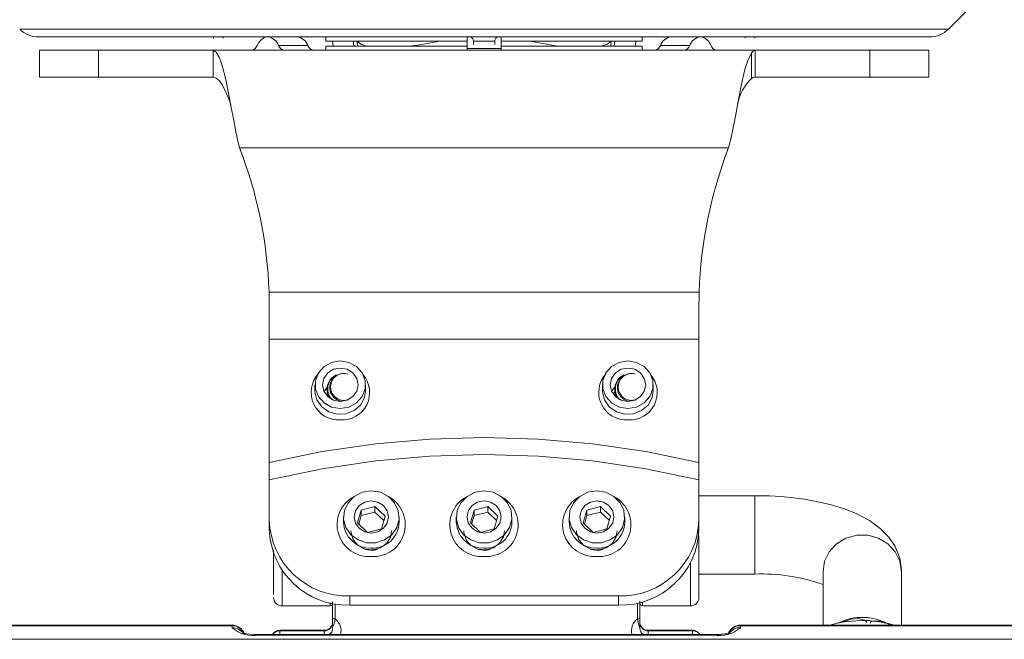
# Model space of a CAD drawing. Units: metres. Extents: x -12.6 to 21.4, y 7 to 24.4.
# Drawn here: x -2.1 to -2, y 14.6 to 14.7 of the extents above; entities that cross this region are included whole.
import ezdxf
from ezdxf.enums import TextEntityAlignment as Align

# ---------------------------------------------------------------- set-up
doc = ezdxf.new("R2010")
doc.units = ezdxf.units.M
doc.header["$LTSCALE"] = 0.001
doc.header["$MEASUREMENT"] = 0
doc.layers.get('0').update_dxf_attribs({"lineweight": 0})
doc.layers.add('0-COLORBLAST CB-12', color=212, linetype='Continuous', lineweight=0)
doc.layers.add('AQUARIUM-plan', color=251, linetype='Continuous', lineweight=0)

# ---------------------------------------------------------------- blocks, each defined once
blk = doc.blocks.new('Color Blast 12')
at = {"layer": '0-COLORBLAST CB-12'}
for p, q in [((0.03398164797218151, 0.03434835793362367), (-0.03978243537371817, 0.03434835793362367)), ((-0.01068026085503426, 0.03412848872286212), (0.01047872919052217, 0.03412848872286212)), ((0.01047789177611058, 0.03415579825060178), (-0.01067867917764964, 0.03415579825060178)), ((-0.01067867917764964, 0.03415579825060355), (-0.01067867917764964, 0.03413420840739967)), ((-0.009706692913381332, 0.03412848872286212), (-0.009706692913381332, 0.03395123776613396)), ((-0.009706692913381332, 0.03395123776613396), (-0.00764370078739951, 0.03395123776613396)), ((-0.009706692913381332, 0.03395123776613396), (-0.009706692913381332, 0.03392749473539247)), ((-0.009706692913381332, 0.03392749473539247), (-0.00764370078739951, 0.03392749750117829)), ((-0.00764370078739951, 0.03395123776613396), (-0.00764370078739951, 0.03412848872286212)), ((-0.00764370078739951, 0.03392749750117829), (-0.00764370078739951, 0.03395123776613396)), ((0.007442913385828476, 0.03412848872286212), (0.007442913385828476, 0.03395123776613218)), ((0.007442913385828476, 0.03395123776613218), (0.009505905511817403, 0.03395123776613218)), ((0.007442913385828476, 0.03395123776613218), (0.007442913385828476, 0.033927497286248)), ((0.007442913385828476, 0.033927497286248), (0.009505905511817403, 0.03392749470329015)), ((0.009505905511817403, 0.03395123776613218), (0.009505905511817403, 0.03412848872286212)), ((0.009505905511817403, 0.03392749470329015), (0.009505905511817403, 0.03395123776613218)), ((0.01047789177611058, 0.03413313699208587), (0.01047789177611058, 0.03415579825060178)), ((0.01047789177611058, 0.03412875086003808), (0.01071254604172545, 0.03412220010222988)), ((0.01071254604172545, 0.03412220010222988), (0.01090716533132685, 0.03410580111693839)), ((0.01090716533132685, 0.03410580111693839), (0.0110509120945057, 0.03408739990202925)), ((0.0110509120945057, 0.03408739990202925), (0.01114073085187606, 0.0340755930205745)), ((0.01114073085187606, 0.0340755930205745), (0.01118081224699985, 0.03407878827385602)), ((0.01118081224699985, 0.03407878827385602), (0.01118089812432821, 0.03408219298175474)), ((-0.03845183629228366, 0.03368932931136825), (-0.01194459419015992, 0.03368933027521059)), ((-0.01194350866542671, 0.03371657118471028), (-0.03845039370076897, 0.03371663883910614)), ((-0.01942539370078755, 0.03368932931136825), (-0.01942539370078755, 0.03119480904075722)), ((-0.01841152347284414, 0.03350361848613836), (-0.01867457688751806, 0.03359264757286873)), ((-0.01818309304769805, 0.03348532308515928), (-0.01841152347284414, 0.03350361848613836)), ((-0.01809537472517952, 0.03349870261450505), (-0.01818309304769805, 0.03348532308515928)), ((-0.01803023187466302, 0.03352363365651101), (-0.01809537472517952, 0.03349870261450505)), ((-0.01799068507936674, 0.03355652489421423), (-0.01803023187466302, 0.03352363365651101)), ((-0.0179775901904673, 0.03359550890617768), (-0.01799068507936674, 0.03355652489421423)), ((-0.0174856398525467, 0.03347821149621666), (-0.01796856373658251, 0.03348936532783142)), ((-0.01796666966115446, 0.03347453688961188), (-0.01760039370075184, 0.03345326978386787)), ((-0.01780286846062928, 0.03353582231086349), (-0.01781592957208922, 0.03357673009677953)), ((-0.01776439410979513, 0.03349462884488119), (-0.01780286846062928, 0.03353582231086349)), ((-0.01769993684641058, 0.03345461476702205), (-0.01776439410979513, 0.03349462884488119)), ((-0.01656219018452099, 0.03357612533748444), (-0.01708271228818781, 0.03340773350907256)), ((-0.01577539370078718, 0.03119480904075722), (-0.01577539370078718, 0.03368932931136825)), ((-0.01194459419015992, 0.03368933027521059), (-0.01194350866542671, 0.03371657122568195)), ((-0.01192696609608923, 0.033808985264141), (-0.01194350866542671, 0.03371657118471028)), ((-0.007249999999997314, 0.03382500305608005), (-0.007238644482713497, 0.03377107658651113)), ((-0.007249999999997314, 0.03373028857528304), (-0.007249999999997314, 0.0337782654911738)), ((-0.007249999999997314, 0.03362594441909295), (-0.007249999999997314, 0.03373028857528304)), ((-0.007249999999997314, 0.03350277375068167), (-0.007249999999997314, 0.03362594441909295)), ((-0.007249999999997314, 0.03335697354780365), (-0.007249999999997314, 0.03350277375068167)), ((-0.007238644482713497, 0.03377107658651113), (-0.007208811372850121, 0.03369244940789429)), ((-0.007208811372850121, 0.03369244940789429), (-0.007170193208478892, 0.0335694671326543)), ((-0.007170193208478892, 0.0335694671326543), (-0.007131889763774879, 0.03339736959473605)), ((0.006931102362207398, 0.03339736959473427), (0.006969384160379732, 0.03356947120229492)), ((0.006969384160379732, 0.03356947120229492), (0.007008023971296851, 0.03369244940794758)), ((0.007008023971296851, 0.03369244940794758), (0.00703785708123128, 0.03377107658645429)), ((0.00703785708123128, 0.03377107658645429), (0.00704921259842628, 0.03382500305578517)), ((0.00704921259842628, 0.03377869225673713), (0.00704921259842628, 0.03382500305578517)), ((0.00704921259842628, 0.03362594441914624), (0.00704921259842628, 0.03373028857522797)), ((0.00704921259842628, 0.03335697351497657), (0.00704921259842628, 0.03362594441914624)), ((0.01174272119439301, 0.03371657157296326), (0.01172617869455017, 0.033808985264141)), ((0.01174272119439301, 0.03371657161346775), (0.01174163083408963, 0.03368933024158594)), ((0.01174163083408963, 0.03368933024158594), (0.03265098816289047, 0.03368932931136648)), ((0.0326496062992323, 0.03371663883910436), (0.01174272119439301, 0.03371657157296326)), ((-0.01761206395217307, 0.03342039967735921), (-0.01769993684641058, 0.03345461476702205)), ((-0.01737393085266525, 0.03338238335810573), (-0.01761206395217307, 0.03342039967735921)), ((-0.01708271228818781, 0.03340773350907256), (-0.01737393085266525, 0.03338238335810573)), ((-0.007249999999997314, 0.03335697354780365), (-0.007249999996171042, 0.03256663961600559)), ((-0.007131889763774879, 0.03339736959473427), (-0.007131889763774879, 0.03265850995210151)), ((0.006931102362207398, 0.03269872879870839), (0.006931102362207398, 0.03339736959473427)), ((0.007049212597591392, 0.0326102002902946), (0.007049212597591392, 0.03335697351497657)), ((-0.007368110236216197, 0.0327892281251696), (-0.009606299212594038, 0.0327892281251696)), ((-0.009606299212594038, 0.03278922812516782), (-0.009606299212594038, 0.0308052682477733)), ((-0.007368110236216197, 0.0327892281251696), (-0.007368110236216197, 0.03259705738679308)), ((-0.006249999999999645, 0.03232981421614411), (-0.006249999999999645, 0.03275733939529957)), ((-0.006249999999999645, 0.03275733939529957), (0.006249999999999645, 0.03275733939529957)), ((0.006249999999999645, 0.03275733939529957), (0.006249999999999645, 0.03232981421614411)), ((0.009405511811026557, 0.03278922812516782), (0.007167322834645162, 0.03278922812516782)), ((0.007167322834645162, 0.0326502819946235), (0.007167322834645162, 0.03278922812516782)), ((0.009405511811026557, 0.03113744131715102), (0.009405511811026557, 0.03278922812516782)), ((-0.009999999999992681, 0.02956883136659627), (-0.009999999999992681, 0.0323955273377674)), ((0.006249999999999645, 0.03232981421614411), (-0.006249999999999645, 0.03232981421614411)), ((0.009799212598428753, 0.03226850195241582), (0.009799212598428753, 0.03020416156442707)), ((-0.01942539370078755, 0.03119480904075722), (-0.01935146837763391, 0.03071165488239025)), ((-0.01941799755611662, 0.03119273005357215), (-0.01942404894607996, 0.03111431060463232)), ((-0.01584931902394082, 0.03071165488239025), (-0.01577539370078718, 0.03119480904075722)), ((-0.009999999999996234, 0.03130970831854363), (-0.01260039370078836, 0.03130970499648456)), ((-0.01260039370078836, 0.02765970836456511), (-0.01260039370078836, 0.03130970499648456)), ((-0.01942404894607996, 0.03111431060463232), (-0.01934320524301647, 0.03056962405871388)), ((-0.01935146837763391, 0.03071165488239025), (-0.01913568139820576, 0.03026764300050644)), ((-0.01606510600337252, 0.03026764300050644), (-0.01584931902394082, 0.03071165488239025)), ((-0.01934320524301647, 0.03056962405871388), (-0.01913210035447754, 0.03003395206266468)), ((-0.01913568139820576, 0.03026764300050644), (-0.01879551454023876, 0.02989874459713526)), ((-0.01640527286133597, 0.02989874459713349), (-0.01606510600337252, 0.03026764300050644)), ((-0.01913210035447754, 0.03003395206266468), (-0.01883664443217192, 0.02958905647660615)), ((-0.01879551454023876, 0.02989874459713526), (-0.01835852609951694, 0.02963484562699215)), ((-0.01684226130206135, 0.02963484562699215), (-0.01640527286133597, 0.02989874459713349)), ((-0.006151510006658256, 0.02957367154994728), (-0.005972393294472411, 0.02987720584504139)), ((-0.005972393294472411, 0.02987720584504139), (-0.005683298751714361, 0.03009322373868173)), ((-0.005866351873981657, 0.02972211858649665), (-0.005463149994413996, 0.02985219025654473)), ((-0.005683298751714361, 0.03009322373868173), (-0.005328238401871133, 0.03018883846477038)), ((-0.005544195662638529, 0.03016252784377649), (-0.00532184039497885, 0.03020794067324495)), ((-0.005463149994413996, 0.02985219025654473), (-0.005036850005586402, 0.02985219025654473)), ((-0.005328238401871133, 0.03018883846477038), (-0.004961266964576438, 0.03014949354800578)), ((-0.00532184039497885, 0.03020794067324495), (-0.004984878335806187, 0.03017181321801843)), ((-0.005036850005586402, 0.02985219025654473), (-0.004633648126015188, 0.02972211858649665)), ((-0.004984878335806187, 0.03017181321801843), (-0.004955804310830203, 0.03016252783481121)), ((-0.004961266964576438, 0.03014949354800578), (-0.004638252514551411, 0.02998117889530683)), ((-0.004638252514551411, 0.02998117889530683), (-0.004408371073681749, 0.02970951888676865)), ((-0.0009015100066580573, 0.02957367154994728), (-0.0007223932944722122, 0.02987720584504139)), ((-0.0007223932944722122, 0.02987720584504139), (-0.0004332987517141618, 0.03009322373868173)), ((-0.0006163518739814577, 0.02972211858649665), (-0.0002131499944137971, 0.02985219025654473)), ((-0.0004332987517141618, 0.03009322373868173), (-7.823840187093367e-05, 0.03018883846477038)), ((-0.0002941956627093845, 0.0301625278437534), (-7.184039497865058e-05, 0.03020794067324495)), ((-0.0002131499944137971, 0.02985219025654473), (0.0002131499944137971, 0.02985219025654473)), ((-7.823840187093367e-05, 0.03018883846477038), (0.0002887330354237605, 0.03014949354800578)), ((-7.184039497865058e-05, 0.03020794067324495), (0.0002651216641940124, 0.03017181321801843)), ((0.0002131499944137971, 0.02985219025654473), (0.0006163518739850105, 0.02972211858649665)), ((0.0002651216641940124, 0.03017181321801843), (0.000294195688622878, 0.03016252783499596)), ((0.0002887330354237605, 0.03014949354800578), (0.0006117474854487881, 0.02998117889530683)), ((0.0006117474854487881, 0.02998117889530683), (0.0008416289263184495, 0.02970951888676865)), ((0.004348489993342142, 0.02957367154994728), (0.004527606705527987, 0.02987720584504139)), ((0.004527606705527987, 0.02987720584504139), (0.004816701248286037, 0.03009322373868173)), ((0.004633648126018741, 0.02972211858649665), (0.005036850005586402, 0.02985219025654473)), ((0.004816701248286037, 0.03009322373868173), (0.005171761598125713, 0.03018883846477038)), ((0.004955804338186098, 0.03016252784405715), (0.005178159605021548, 0.03020794067324495)), ((0.005036850005586402, 0.02985219025654473), (0.005463149994413996, 0.02985219025654473)), ((0.005171761598125713, 0.03018883846477038), (0.005538733035423959, 0.03014949354800578)), ((0.005178159605021548, 0.03020794067324495), (0.005515121664190659, 0.03017181321801843)), ((0.005463149994413996, 0.02985219025654473), (0.005866351873985209, 0.02972211858649665)), ((0.005515121664190659, 0.03017181321801843), (0.005544195687898323, 0.03016252783524109)), ((0.005538733035423959, 0.03014949354800578), (0.005861747485448987, 0.02998117889530683)), ((0.005861747485448987, 0.02998117889530683), (0.006091628926318648, 0.02970951888676865)), ((-0.01883664443217192, 0.02958905647660615), (-0.01844058189703723, 0.02918273855002163)), ((-0.01835852609951694, 0.02963484562699215), (-0.01786011828063572, 0.02949732561517493)), ((-0.01786011828063572, 0.02949732561517493), (-0.01734066912093901, 0.02949732561517493)), ((-0.01734066912093901, 0.02949732561517493), (-0.01684226130206135, 0.02963484562699215)), ((-0.009992435149756673, 0.0295425617524625), (-0.009999999999992681, 0.02956883136659627)), ((-0.009986366436004701, 0.02953370269147726), (-0.009992435149756673, 0.0295425617524625)), ((-0.006435926458015828, 0.02914070921215206), (-0.006202762464321054, 0.02947607053011936)), ((-0.006202762464321054, 0.02947607053011936), (-0.005866351873981657, 0.02972211858649665)), ((-0.006196618749997995, 0.02930235124718372), (-0.006151510006658256, 0.02957367154994728)), ((-0.005812149891044172, 0.02918013337341563), (-0.005554233328728841, 0.02934207467848893)), ((-0.005079894261543316, 0.0293689928136267), (-0.005718260664329122, 0.02920723428871952)), ((-0.005554233328728841, 0.02934207467848893), (-0.005249999999998423, 0.02939894090255279)), ((-0.005249999999998423, 0.02939894090255279), (-0.004945766671268004, 0.02934207467848893)), ((-0.005079894261543316, 0.0293689928136267), (-0.004611633597212617, 0.02893037097764051)), ((-0.004945766671268004, 0.02934207467848893), (-0.004687850108956226, 0.02918013337341563)), ((-0.004633648126015188, 0.02972211858649665), (-0.004297237535675791, 0.02947607053011936)), ((-0.004408371073681749, 0.02970951888676865), (-0.004306620007460182, 0.02937587129608588)), ((-0.004306620007460182, 0.02937587129608588), (-0.00430338124999885, 0.02930235124718372)), ((-0.004297237535675791, 0.02947607053011936), (-0.004064073541981017, 0.02914070921215206)), ((-0.001185926458015629, 0.02914070921215206), (-0.0009527624643208554, 0.02947607053011936)), ((-0.0009527624643208554, 0.02947607053011936), (-0.0006163518739814577, 0.02972211858649665)), ((-0.0009466187499977963, 0.02930235124718372), (-0.0009015100066580573, 0.02957367154994728)), ((-0.0005621498910404199, 0.02918013337341563), (-0.0003042333287286425, 0.02934207467848893)), ((0.0001701057384604354, 0.0293689928136267), (-0.0004682606643289233, 0.02920723428871952)), ((-0.0003042333287286425, 0.02934207467848893), (1.77635683940025e-15, 0.02939894090255279)), ((1.77635683940025e-15, 0.02939894090255279), (0.0003042333287321952, 0.02934207467848893)), ((0.0001701057384604354, 0.0293689928136267), (0.0006383664027875824, 0.02893037097764051)), ((0.0003042333287321952, 0.02934207467848893), (0.0005621498910439726, 0.02918013337341563)), ((0.0006163518739850105, 0.02972211858649665), (0.0009527624643208554, 0.02947607053011936)), ((0.0008416289263184495, 0.02970951888676865), (0.0009433799925400166, 0.02937587129608588)), ((0.0009433799925400166, 0.02937587129608588), (0.000946618750001349, 0.02930235124718372)), ((0.0009527624643208554, 0.02947607053011936), (0.001185926458019182, 0.02914070921215206)), ((0.004064073541981017, 0.02914070921215206), (0.004297237535679344, 0.02947607053011936)), ((0.004297237535679344, 0.02947607053011936), (0.004633648126018741, 0.02972211858649665)), ((0.004303381250002403, 0.02930235124718372), (0.004348489993342142, 0.02957367154994728)), ((0.004687850108956226, 0.02918013337341563), (0.004945766671271556, 0.02934207467848893)), ((0.005420105738457082, 0.0293689928136267), (0.004781739335671276, 0.02920723428871952)), ((0.004945766671271556, 0.02934207467848893), (0.005250000000001975, 0.02939894090255279)), ((0.005250000000001975, 0.02939894090255279), (0.005554233328732394, 0.02934207467848893)), ((0.005420105738457082, 0.0293689928136267), (0.005888366402787781, 0.02893037097764051)), ((0.005554233328732394, 0.02934207467848893), (0.005812149891044172, 0.02918013337341563)), ((0.005866351873985209, 0.02972211858649665), (0.006202762464324607, 0.02947607053011936)), ((0.006091628926318648, 0.02970951888676865), (0.006193379992540216, 0.02937587129608588)), ((0.006193379992540216, 0.02937587129608588), (0.006196618750001548, 0.02930235124718372)), ((0.006202762464324607, 0.02947607053011936), (0.006435926458019381, 0.02914070921215206)), ((-0.01844058189703723, 0.02918273855002163), (-0.01793359693487595, 0.02881369626440566)), ((-0.009999999999999787, 0.02880596688819459), (-0.009999999999999787, 0.02923349206735182)), ((-0.006544999999997358, 0.02889129936935575), (-0.006544999999997358, 0.02865188526902784)), ((-0.006540576918441232, 0.02875237623506166), (-0.006435926458015828, 0.02914070921215206)), ((-0.006044999999998524, 0.02865188526902784), (-0.0059844842283443, 0.02893777108303297)), ((-0.0059844842283443, 0.02893777108303297), (-0.005812149891044172, 0.02918013337341563)), ((-0.005888366402787781, 0.02860685392782791), (-0.005718260664329122, 0.02920723428871952)), ((-0.004781739335667723, 0.02858650572424182), (-0.004669068889301187, 0.02898417086984928)), ((-0.004611633597212617, 0.02893037097764051), (-0.004781739335667723, 0.02832999061674712)), ((-0.004687850108956226, 0.02918013337341563), (-0.004515515771652545, 0.02893777108303297)), ((-0.004515515771652545, 0.02893777108303297), (-0.004454999999998321, 0.02865188526902784)), ((-0.004064073541981017, 0.02914070921215206), (-0.003959423081555613, 0.02875237623506166)), ((-0.003954999999999487, 0.02865188526902784), (-0.003954999999999487, 0.02889129936935575)), ((-0.001295000000000712, 0.02889129936935575), (-0.001295000000000712, 0.02865188526902784)), ((-0.001290576918444586, 0.02875237623506166), (-0.001185926458015629, 0.02914070921215206)), ((-0.0007949999999983248, 0.02865188526902784), (-0.0007344842283441011, 0.02893777108303297)), ((-0.0007344842283441011, 0.02893777108303297), (-0.0005621498910404199, 0.02918013337341563)), ((-0.0006383664027840297, 0.02860685392782791), (-0.0004682606643289233, 0.02920723428871952)), ((0.000468260664332476, 0.02858650572424182), (0.0005809311106990123, 0.02898417086984928)), ((0.0006383664027875824, 0.02893037097764051), (0.000468260664332476, 0.02832999061674712)), ((0.0005621498910439726, 0.02918013337341563), (0.0007344842283476538, 0.02893777108303297)), ((0.0007344842283476538, 0.02893777108303297), (0.0007950000000018775, 0.02865188526902784)), ((0.001185926458019182, 0.02914070921215206), (0.001290576918444586, 0.02875237623506166)), ((0.001295000000000712, 0.02865188526902784), (0.001295000000000712, 0.02889129936935575)), ((0.003954999999999487, 0.02889129936935575), (0.003954999999999487, 0.02865188526902784)), ((0.003959423081559166, 0.02875237623506166), (0.004064073541981017, 0.02914070921215206)), ((0.004455000000001874, 0.02865188526902784), (0.004515515771656098, 0.02893777108303297)), ((0.004515515771656098, 0.02893777108303297), (0.004687850108956226, 0.02918013337341563)), ((0.004611633597212617, 0.02860685392782791), (0.004781739335671276, 0.02920723428871952)), ((0.005718260664332675, 0.02858650572424182), (0.005830931110699211, 0.02898417086984928)), ((0.005888366402787781, 0.02893037097764051), (0.005718260664332675, 0.02832999061674712)), ((0.005812149891044172, 0.02918013337341563), (0.005984484228347853, 0.02893777108303297)), ((0.005984484228347853, 0.02893777108303297), (0.006045000000002076, 0.02865188526902784)), ((0.006435926458019381, 0.02914070921215206), (0.006540576918444785, 0.02875237623506166)), ((0.006545000000000911, 0.02865188526902784), (0.006545000000000911, 0.02889129936935575)), ((0.009999999999999787, 0.02923349206735182), (0.009999999999999787, 0.02880596688819459)), ((-0.01793359693487595, 0.02881369626440566), (-0.01734872650221497, 0.02850420975016732)), ((-0.01734872650221497, 0.02850420975016732), (-0.01677138820059021, 0.02827428578514457)), ((-0.009999999999999787, 0.02692658164665218), (-0.009999999999999787, 0.02880596688819459)), ((-0.006505373344390719, 0.02835315350252365), (-0.006540576918441232, 0.02875237623506166)), ((-0.0059844842283443, 0.02836599945502272), (-0.006044999999998524, 0.02865188526902784)), ((-0.005420105738453529, 0.02816823209183994), (-0.005888366402787781, 0.02860685392782791)), ((-0.005420105738453529, 0.02842474719933463), (-0.005830931110695659, 0.02880956914311383)), ((-0.005420105738453529, 0.02842474719933463), (-0.004781739335667723, 0.02858650572424182)), ((-0.005420105738453529, 0.02842474719933463), (-0.005420105738453529, 0.02816823209183994)), ((-0.004781739335667723, 0.02832999061674712), (-0.004781739335667723, 0.02858650572424182)), ((-0.004454999999998321, 0.02865188526902784), (-0.004515515771652545, 0.02836599945502272)), ((-0.003959423081555613, 0.02875237623506166), (-0.003994626655606126, 0.02835315350252365)), ((-0.00125537334439052, 0.02835315350252365), (-0.001290576918444586, 0.02875237623506166)), ((-0.0007344842283441011, 0.02836599945502272), (-0.0007949999999983248, 0.02865188526902784)), ((-0.00017010573845333, 0.02816823209183994), (-0.0006383664027840297, 0.02860685392782791)), ((-0.00017010573845333, 0.02842474719933463), (-0.0005809311106954596, 0.02880956914311383)), ((-0.00017010573845333, 0.02842474719933463), (0.000468260664332476, 0.02858650572424182)), ((-0.00017010573845333, 0.02842474719933463), (-0.00017010573845333, 0.02816823209183994)), ((0.000468260664332476, 0.02832999061674712), (0.000468260664332476, 0.02858650572424182)), ((0.0007950000000018775, 0.02865188526902784), (0.0007344842283476538, 0.02836599945502272)), ((0.001290576918444586, 0.02875237623506166), (0.00125537334439052, 0.02835315350252365)), ((0.003994626655609679, 0.02835315350252365), (0.003959423081559166, 0.02875237623506166)), ((0.004515515771656098, 0.02836599945502272), (0.004455000000001874, 0.02865188526902784)), ((0.005079894261543316, 0.02816823209183994), (0.004611633597212617, 0.02860685392782791)), ((0.005079894261543316, 0.02842474719933463), (0.004669068889304739, 0.02880956914311383)), ((0.005079894261543316, 0.02842474719933463), (0.005718260664332675, 0.02858650572424182)), ((0.005079894261543316, 0.02842474719933463), (0.005079894261543316, 0.02816823209183994)), ((0.005718260664332675, 0.02832999061674712), (0.005718260664332675, 0.02858650572424182)), ((0.006045000000002076, 0.02865188526902784), (0.005984484228347853, 0.02836599945502272)), ((0.006540576918444785, 0.02875237623506166), (0.006505373344394272, 0.02835315350252365)), ((0.009999999999999787, 0.02880596688819459), (0.009999999999999787, 0.02692658164662909)), ((-0.01677138820059021, 0.02827428578514457), (-0.01616737010108871, 0.02808879580872947)), ((-0.01616737010108871, 0.02808879580872947), (-0.01554072271091123, 0.02794086618776603)), ((-0.00633413058934984, 0.0279863029921863), (-0.006505373344390719, 0.02835315350252365)), ((-0.006045405462932862, 0.02769157864911875), (-0.00633413058934984, 0.0279863029921863)), ((-0.005812149891044172, 0.02812363716463828), (-0.0059844842283443, 0.02836599945502272)), ((-0.005554233328728841, 0.02796169585956676), (-0.005812149891044172, 0.02812363716463828)), ((-0.005249999999998423, 0.02790482963550289), (-0.005554233328728841, 0.02796169585956676)), ((-0.004781739335667723, 0.02832999061674712), (-0.005420105738453529, 0.02816823209183994)), ((-0.004945766671268004, 0.02796169585956676), (-0.005249999999998423, 0.02790482963550289)), ((-0.004687850108956226, 0.02812363716463828), (-0.004945766671268004, 0.02796169585956676)), ((-0.004515515771652545, 0.02836599945502272), (-0.004687850108956226, 0.02812363716463828)), ((-0.004165869410650558, 0.0279863029921863), (-0.004454594537067535, 0.02769157864911875)), ((-0.003994626655606126, 0.02835315350252365), (-0.004165869410650558, 0.0279863029921863)), ((-0.001084130589349641, 0.0279863029921863), (-0.00125537334439052, 0.02835315350252365)), ((-0.0007954054629326635, 0.02769157864911875), (-0.001084130589349641, 0.0279863029921863)), ((-0.0005621498910404199, 0.02812363716463828), (-0.0007344842283441011, 0.02836599945502272)), ((-0.0003042333287286425, 0.02796169585956676), (-0.0005621498910404199, 0.02812363716463828)), ((1.77635683940025e-15, 0.02790482963550289), (-0.0003042333287286425, 0.02796169585956676)), ((0.000468260664332476, 0.02832999061674712), (-0.00017010573845333, 0.02816823209183994)), ((0.0003042333287321952, 0.02796169585956676), (1.77635683940025e-15, 0.02790482963550289)), ((0.0005621498910439726, 0.02812363716463828), (0.0003042333287321952, 0.02796169585956676)), ((0.0007344842283476538, 0.02836599945502272), (0.0005621498910439726, 0.02812363716463828)), ((0.001084130589349641, 0.0279863029921863), (0.0007954054629326635, 0.02769157864911875)), ((0.00125537334439052, 0.02835315350252365), (0.001084130589349641, 0.0279863029921863)), ((0.004165869410650558, 0.0279863029921863), (0.003994626655609679, 0.02835315350252365)), ((0.004454594537067535, 0.02769157864911875), (0.004165869410650558, 0.0279863029921863)), ((0.004687850108956226, 0.02812363716463828), (0.004515515771656098, 0.02836599945502272)), ((0.004945766671271556, 0.02796169585956676), (0.004687850108956226, 0.02812363716463828)), ((0.005250000000001975, 0.02790482963550289), (0.004945766671271556, 0.02796169585956676)), ((0.005718260664332675, 0.02832999061674712), (0.005079894261543316, 0.02816823209183994)), ((0.005554233328732394, 0.02796169585956676), (0.005250000000001975, 0.02790482963550289)), ((0.005812149891044172, 0.02812363716463828), (0.005554233328732394, 0.02796169585956676)), ((0.005984484228347853, 0.02836599945502272), (0.005812149891044172, 0.02812363716463828)), ((0.00633413058934984, 0.0279863029921863), (0.006045405462932862, 0.02769157864911875)), ((0.006505373344394272, 0.02835315350252365), (0.00633413058934984, 0.0279863029921863)), ((-0.01554072271091123, 0.02794086618776603), (-0.01491840891126195, 0.02782981703625254)), ((-0.01491840891126195, 0.02782981703625254), (-0.01428229336757703, 0.027747521628946)), ((-0.01428229336757703, 0.027747521628946), (-0.01380575918238414, 0.02770435199752086)), ((-0.01380575918238414, 0.02770435199752086), (-0.01327874367719595, 0.02767374616321128)), ((-0.01327874367719595, 0.02767374616321128), (-0.01260039370078836, 0.02765970831854148)), ((-0.01260039370078836, 0.02765970836456511), (-0.009999999999999787, 0.02765970831854148)), ((-0.00567048581262064, 0.0275009184290127), (-0.006045405462932862, 0.02769157864911875)), ((-0.005249999999998423, 0.02743498332510974), (-0.00567048581262064, 0.0275009184290127)), ((-0.004829514187379758, 0.0275009184290127), (-0.005249999999998423, 0.02743498332510974)), ((-0.004454594537067535, 0.02769157864911875), (-0.004829514187379758, 0.0275009184290127)), ((-0.0004204858126204414, 0.0275009184290127), (-0.0007954054629326635, 0.02769157864911875)), ((1.77635683940025e-15, 0.02743498332510974), (-0.0004204858126204414, 0.0275009184290127)), ((0.0004204858126204414, 0.0275009184290127), (1.77635683940025e-15, 0.02743498332510974)), ((0.0007954054629326635, 0.02769157864911875), (0.0004204858126204414, 0.0275009184290127)), ((0.004829514187379758, 0.0275009184290127), (0.004454594537067535, 0.02769157864911875)), ((0.005250000000001975, 0.02743498332510974), (0.004829514187379758, 0.0275009184290127)), ((0.00567048581262064, 0.0275009184290127), (0.005250000000001975, 0.02743498332510974)), ((0.006045405462932862, 0.02769157864911875), (0.00567048581262064, 0.0275009184290127)), ((-0.007534559728041401, 0.02641009195574107), (-0.009999999999999787, 0.02692658164665218)), ((-0.009999999999999787, 0.02611421942075509), (-0.009999999999999787, 0.02692658164665218)), ((0.009999999999999787, 0.02692658164662909), (0.007534559728037848, 0.02641009195573929)), ((0.009999999999999787, 0.02692658164662909), (0.009999999999999787, 0.02611421942077641)), ((-0.00503953570033211, 0.02603971535309135), (-0.007534559728041401, 0.02641009195574107)), ((0.007534559728037848, 0.02641009195573929), (0.005039535700328557, 0.02603971535309135)), ((-0.009999999999999787, 0.02611421942075509), (-0.007532926842207743, 0.02561006733010984)), ((-0.009999999999999787, 0.02036462185708032), (-0.009999999999999787, 0.02611421942075509)), ((-0.002524724399231459, 0.02581690608834641), (-0.00503953570033211, 0.02603971535309135)), ((-1.77635683940025e-15, 0.02574253900158929), (-0.002524724399231459, 0.02581690608834641)), ((0.002524724399227907, 0.02581690608834641), (-1.77635683940025e-15, 0.02574253900158929)), ((0.005039535700328557, 0.02603971535309135), (0.002524724399227907, 0.02581690608834641)), ((0.007532926842214849, 0.02561006733011162), (0.009999999999999787, 0.02611421942077641)), ((0.009999999999999787, 0.02611421942077641), (0.009999999999999787, 0.02036462185708032)), ((-0.007532926842207743, 0.02561006733010984), (-0.005037665964584548, 0.02524860511098126)), ((-0.005037665964584548, 0.02524860511098126), (-0.002523554470224454, 0.0250311853313665)), ((0.002523554470231559, 0.0250311853313665), (0.005037665964591653, 0.02524860511098304)), ((0.005037665964591653, 0.02524860511098304), (0.007532926842214849, 0.02561006733011162)), ((-0.002523554470224454, 0.0250311853313665), (5.329070518200751e-15, 0.02495862156186845)), ((5.329070518200751e-15, 0.02495862156186845), (0.002523554470231559, 0.0250311853313665)), ((-0.006955713017250176, 0.02385012711805068), (-0.007333311774873508, 0.02370047338156844)), ((-0.006546416745566219, 0.02386939772847896), (-0.006955713017250176, 0.02385012711805068)), ((-0.00615479013075948, 0.0237559608928315), (-0.006546416745566219, 0.02386939772847896)), ((0.006430113754403166, 0.02385012711805068), (0.006052514996779834, 0.02370047338156844)), ((0.006839410026087123, 0.02386939772847896), (0.006430113754403166, 0.02385012711805068)), ((0.007231036640893862, 0.02375596089283327), (0.006839410026087123, 0.02386939772847896)), ((-0.007633669035504553, 0.02343848696830619), (-0.007820557280711071, 0.0230957673062111)), ((-0.007333311774873508, 0.02370047338156844), (-0.007633669035504553, 0.02343848696830619)), ((-0.007096497154948977, 0.02353641183377775), (-0.00745140276525369, 0.02334386425860124)), ((-0.006692913385824895, 0.02360328290486358), (-0.007096497154948977, 0.02353641183377775)), ((-0.006289329616700812, 0.02353641183377775), (-0.006692913385824895, 0.02360328290486358)), ((-0.005934424006399652, 0.02334386425860124), (-0.006289329616700812, 0.02353641183377775)), ((-0.005828069122367552, 0.02352349876763782), (-0.00615479013075948, 0.0237559608928315)), ((-0.00560566109588656, 0.02320004971597101), (-0.005828069122367552, 0.02352349876763782)), ((0.005752157736148789, 0.02343848696830619), (0.005565269490942271, 0.0230957673062111)), ((0.006052514996779834, 0.02370047338156844), (0.005752157736148789, 0.02343848696830619)), ((0.006289329616704364, 0.02353641183377775), (0.005934424006399652, 0.02334386425860124)), ((0.006692913385828447, 0.02360328290486358), (0.006289329616704364, 0.02353641183377775)), ((0.00709649715495253, 0.02353641183377775), (0.006692913385828447, 0.02360328290486358)), ((0.007451402765257242, 0.02334386425860124), (0.00709649715495253, 0.02353641183377775)), ((0.00755775764928579, 0.02352349876763959), (0.007231036640893862, 0.02375596089283327)), ((0.007780165675766781, 0.02320004971597278), (0.00755775764928579, 0.02352349876763959)), ((-0.007820557280711071, 0.0230957673062111), (-0.007872913385822855, 0.02276913895579824)), ((-0.007714823362286793, 0.02304886425860175), (-0.007854986534377773, 0.02268699318751644)), ((-0.00745140276525369, 0.02334386425860124), (-0.007714823362286793, 0.02304886425860175)), ((-0.007456750794593958, 0.02279175666538436), (-0.007277529228540303, 0.02304380480573265)), ((-0.007277529228540303, 0.02304380480573265), (-0.007009305199984439, 0.02321221798884032)), ((-0.007009305199984439, 0.02321221798884032), (-0.006692913385824895, 0.02327135683425041)), ((-0.006692913385824895, 0.02327135683425041), (-0.00637652157166535, 0.02321221798884032)), ((-0.00637652157166535, 0.02321221798884032), (-0.006108297543113039, 0.02304380480573265)), ((-0.006127171635592177, 0.02306602017399051), (-0.006078674308655607, 0.02276884126624168)), ((-0.006117222196328598, 0.02305206512135527), (-0.006077874015746332, 0.0228162364641733)), ((-0.006108297543113039, 0.02304380480573265), (-0.005929075977055831, 0.02279175666538436)), ((-0.006086741785543026, 0.02302277299343736), (-0.006078674308655607, 0.02287572256103054)), ((-0.006084439545139375, 0.02302043090979744), (-0.006077874015746332, 0.02292311775896394)), ((-0.006078674308655607, 0.02298260385514972), (-0.006079385294276207, 0.02296987832230357)), ((-0.006077874015746332, 0.02301663889280015), (-0.006078674308655607, 0.02298260385514972)), ((-0.006077874015746332, 0.02290975759868275), (-0.006077874015746332, 0.02292311775896394)), ((-0.005671003409362996, 0.02304886425860175), (-0.005934424006399652, 0.02334386425860124)), ((-0.005530840237275569, 0.02268699318751644), (-0.005671003409362996, 0.02304886425860175)), ((-0.005514391741710867, 0.02282462646706307), (-0.00560566109588656, 0.02320004971597101)), ((0.005565269490942271, 0.0230957673062111), (0.005512913385830487, 0.02276913895579824)), ((0.005671003409366548, 0.02304886425860175), (0.005530840237275569, 0.02268699318751644)), ((0.005934424006399652, 0.02334386425860124), (0.005671003409366548, 0.02304886425860175)), ((0.005929075977059384, 0.02279175666538436), (0.006108297543113039, 0.02304380480573265)), ((0.006108297543113039, 0.02304380480573265), (0.006376521571668903, 0.02321221798884032)), ((0.006376521571668903, 0.02321221798884032), (0.006692913385828447, 0.02327135683425041)), ((0.006692913385828447, 0.02327135683425041), (0.007009305199987992, 0.02321221798884032)), ((0.007009305199987992, 0.02321221798884032), (0.007277529228540303, 0.02304380480573265)), ((0.007262828364408946, 0.02306602017423032), (0.007311325691345516, 0.02276884126648149)), ((0.007274661485093148, 0.02304648644853913), (0.007312125984254791, 0.02281623646441311)), ((0.007277529228540303, 0.02304380480573265), (0.007456750794597511, 0.02279175666538436)), ((0.007304038940423752, 0.02301770923036628), (0.007311325691345516, 0.02287572256127035)), ((0.007306217234051005, 0.02301545391019211), (0.007312125984254791, 0.02292311775920375)), ((0.007311325691345516, 0.02298260385538953), (0.007310614705735574, 0.02296987832270148)), ((0.007312125984254791, 0.02301663889303995), (0.007311325691345516, 0.02298260385538953)), ((0.007312125984254791, 0.02290975759892255), (0.007312125984254791, 0.02292311775920375)), ((0.007714823362290346, 0.02304886425860175), (0.007451402765257242, 0.02334386425860124)), ((0.007854986534377773, 0.02268699318751644), (0.007714823362290346, 0.02304886425860175)), ((0.007871435029942475, 0.02282462646706307), (0.007780165675766781, 0.02320004971597278)), ((-0.007872913385822855, 0.02276913895579824), (-0.007872913385822855, 0.02249444561233993)), ((-0.007854986534377773, 0.02268699318751644), (-0.007854986534377773, 0.02230189803716343)), ((-0.007519685039367729, 0.02249444561233993), (-0.007456750794593958, 0.02279175666538436)), ((-0.007456750794593958, 0.02219713455929728), (-0.007519685039367729, 0.02249444561233993)), ((-0.006086574852490756, 0.0226011791288343), (-0.005997009104943274, 0.02270986313929946)), ((-0.006083763717343871, 0.02281756986345584), (-0.005985016465688275, 0.02289580913006439)), ((-0.006078674308655607, 0.02276884126624168), (-0.006079673999169088, 0.02275184889306026)), ((-0.006078674308655607, 0.02287572256103054), (-0.006079385294283313, 0.02286299702810446)), ((-0.006077874015746332, 0.02280287630389211), (-0.006077874015746332, 0.0228162364641733)), ((-0.005997009104943274, 0.02270986313929946), (-0.005938307657354258, 0.02281189147371521)), ((-0.005929075977055831, 0.02279175666538436), (-0.00586614173228206, 0.02249444561233993)), ((-0.00586614173228206, 0.02249444561233993), (-0.005929075977055831, 0.02219713455929728)), ((-0.005530840237275569, 0.02230189803716343), (-0.005530840237275569, 0.02268699318751644)), ((-0.005512913385830487, 0.02276913895579824), (-0.005514391741710867, 0.02282462646706307)), ((-0.005512913385830487, 0.02249444561233993), (-0.005512913385830487, 0.02276913895579824)), ((0.005512913385830487, 0.02276913895579824), (0.005512913385830487, 0.02249444561233993)), ((0.005530840237275569, 0.02268699318751644), (0.005530840237275569, 0.02230189803716343)), ((0.005866141732285612, 0.02249444561233993), (0.005929075977059384, 0.02279175666538436)), ((0.005929075977059384, 0.02219713455929728), (0.005866141732285612, 0.02249444561233993)), ((0.00741873702993523, 0.02276910416581934), (0.007262106616513719, 0.02258458325802515)), ((0.007304166974128279, 0.0226062057876657), (0.007388817666710068, 0.02270986313929946)), ((0.007311325691345516, 0.02276884126648149), (0.00731032600083914, 0.02275184889346349)), ((0.007311325691345516, 0.02287572256127035), (0.007310614705724916, 0.02286299702843664)), ((0.007312125984254791, 0.02280287630413191), (0.007312125984254791, 0.02281623646441311)), ((0.007388817666710068, 0.02270986313929946), (0.007447519114299084, 0.02281189147371876)), ((0.007433416080877109, 0.02280946580907006), (0.00741873702993523, 0.02276910416581934)), ((0.007456750794597511, 0.02279175666538436), (0.007519685039371282, 0.02249444561233993)), ((0.007519685039371282, 0.02249444561233993), (0.007456750794597511, 0.02219713455929728)), ((0.007854986534377773, 0.02230189803716343), (0.007854986534377773, 0.02268699318751644)), ((0.007872913385822855, 0.02276913895579824), (0.007871435029942475, 0.02282462646706307)), ((0.007872913385822855, 0.02249444561233993), (0.007872913385822855, 0.02276913895579824)), ((-0.007854986534377773, 0.02230189803716343), (-0.007714823362286793, 0.02194002696607811)), ((-0.007277529228540303, 0.02194508641894721), (-0.007456750794593958, 0.02219713455929728)), ((-0.005929075977055831, 0.02219713455929728), (-0.006108297543113039, 0.02194508641894721)), ((-0.005671003409362996, 0.02194002696607811), (-0.005530840237275569, 0.02230189803716343)), ((0.005530840237275569, 0.02230189803716343), (0.005671003409366548, 0.02194002696607811)), ((0.006108297543113039, 0.02194508641894721), (0.005929075977059384, 0.02219713455929728)), ((0.007456750794597511, 0.02219713455929728), (0.007277529228540303, 0.02194508641894721)), ((0.007714823362290346, 0.02194002696607811), (0.007854986534377773, 0.02230189803716343)), ((-0.007714823362286793, 0.02194002696607811), (-0.00745140276525369, 0.02164502696607862)), ((-0.00745140276525369, 0.02164502696607862), (-0.007096497154948977, 0.02145247939090211)), ((-0.007009305199984439, 0.02177667323583954), (-0.007277529228540303, 0.02194508641894721)), ((-0.006692913385824895, 0.02171753439043123), (-0.007009305199984439, 0.02177667323583954)), ((-0.00637652157166535, 0.02177667323583954), (-0.006692913385824895, 0.02171753439043123)), ((-0.006108297543113039, 0.02194508641894721), (-0.00637652157166535, 0.02177667323583954)), ((-0.006289329616700812, 0.02145247939090211), (-0.005934424006399652, 0.02164502696607862)), ((-0.005934424006399652, 0.02164502696607862), (-0.005671003409362996, 0.02194002696607811)), ((0.005671003409366548, 0.02194002696607811), (0.005934424006399652, 0.02164502696607862)), ((0.005934424006399652, 0.02164502696607862), (0.006289329616704364, 0.02145247939090211)), ((0.006376521571668903, 0.02177667323583954), (0.006108297543113039, 0.02194508641894721)), ((0.006692913385828447, 0.02171753439043123), (0.006376521571668903, 0.02177667323583954)), ((0.007009305199987992, 0.02177667323583954), (0.006692913385828447, 0.02171753439043123)), ((0.007277529228540303, 0.02194508641894721), (0.007009305199987992, 0.02177667323583954)), ((0.00709649715495253, 0.02145247939090211), (0.007451402765257242, 0.02164502696607862)), ((0.007451402765257242, 0.02164502696607862), (0.007714823362290346, 0.02194002696607811)), ((-0.007096497154948977, 0.02145247939090211), (-0.006692913385824895, 0.02138560831981628)), ((-0.006692913385824895, 0.02138560831981628), (-0.006289329616700812, 0.02145247939090211)), ((0.006289329616704364, 0.02145247939090211), (0.006692913385828447, 0.02138560831981628)), ((0.006692913385828447, 0.02138560831981628), (0.00709649715495253, 0.02145247939090211)), ((-0.009999999999999787, 0.02036462185708032), (0.009999999999999787, 0.02036462185708032)), ((-0.009999999999999787, 0.02036462185708032), (-0.009999999999999787, 0.01877371570753539)), ((0.009999999999999787, 0.01877371570753716), (0.009999999999999787, 0.02036462185708032)), ((-0.01000973569576935, 0.01818161814436259), (-0.01000238607885073, 0.01844812777583904)), ((-0.01000238607885429, 0.01844812777584082), (-0.009999999999999787, 0.01877371570753539)), ((0.009999999999999787, 0.01877371570753716), (0.01000238384540886, 0.0184481417431499)), ((0.01000238384540886, 0.0184481417431499), (0.0100097356957729, 0.01818161814436436)), ((-0.01000973569576935, 0.01818161814436259), (0.0100097356957729, 0.01818161814436259)), ((-0.01137757982134779, 0.01146937617371613), (-0.01149776503674538, 0.01097956656270682)), ((0.01137757982135135, 0.01146937617371613), (-0.01137757982134779, 0.01146937617371613)), ((0.01147726030401408, 0.0110722355606292), (0.01137757982135135, 0.01146937617371613)), ((0.01153733967827542, 0.01079237565583213), (0.01147726030401408, 0.0110722355606292)), ((-0.01149776503674538, 0.01097956656270682), (-0.01164726749581213, 0.01023476284583502)), ((0.01165654991497256, 0.01018461859891318), (0.01153733967827897, 0.01079237565583213)), ((-0.01164726749581213, 0.01023476284583502), (-0.01180424260918578, 0.009395118709935701)), ((0.01178176767942141, 0.009514629014368836), (0.01165654991497256, 0.01018461859891318)), ((-0.01180424260918578, 0.009395118709935701), (-0.01196901352125046, 0.008557446447170491)), ((-0.01179556765575462, 0.009436360683293898), (-0.01179573461343431, 0.009430901892399035)), ((-0.01179540070435614, 0.009442270161581945), (-0.01179556765575462, 0.009436360683293898)), ((0.01191013886121262, 0.008845699772162874), (0.01178176767942141, 0.009514629014368836)), ((0.01191316205824755, 0.009126022375347986), (0.0117935196829233, 0.009437339820486557)), ((0.01179463605242326, 0.009433726250632546), (0.01179467255171041, 0.00944576462384461)), ((0.01204193172081069, 0.00822411050010352), (0.01191013886121262, 0.008845699772162874)), ((0.01204596161555749, 0.008814024793865727), (0.01191316205824755, 0.009126022375347986)), ((0.01218102993872172, 0.008549986158165268), (0.01204596161555749, 0.008814024793865727)), ((-0.01196901352125046, 0.008557446447170491), (-0.01214167532682531, 0.007819064832499834)), ((0.01232130236812345, 0.008345572475343843), (0.01218102993872172, 0.008549986158165268)), ((0.01246677890376979, 0.008216000019437786), (0.01232130236812345, 0.008345572475343843)), ((-0.02069999999999972, 0.00817149606299239), (-0.02069999999999972, 0.006921496062993526)), ((-0.02069999999999972, 0.00817149606299239), (-0.01795539033457949, 0.00817149606299239)), ((-0.01795539033457949, 0.006921496062993526), (-0.01795539033457949, 0.00817149606299239)), ((-0.01795539033457949, 0.00817149606299239), (-0.01261745954566074, 0.00817149606299239)), ((-0.01261745954565718, 0.00817149606299239), (-0.01252921731330936, 0.008186631378203302)), ((-0.01261745954566074, 0.00817149606299239), (-0.01261745954566074, 0.006921496062993526)), ((-0.01252921731330936, 0.008186631378203302), (-0.01244011186019556, 0.008233065360762737)), ((-0.01244011186693506, 0.008233066853906124), (-0.01244127799870576, 0.007043002503351659)), ((-0.01243881224639942, 0.007046466713498845), (-0.01244011186693506, 0.008233066853906124)), ((-0.01214167532682531, 0.007819064832499834), (-0.01227118709716812, 0.007397760238472273)), ((0.01217788741459636, 0.007689337149809461), (0.01204193172081069, 0.00822411050010352)), ((0.01261745954565718, 0.00817149606299239), (0.01246677890376979, 0.008216000019437786)), ((0.01261745954566429, 0.006921496062993526), (0.01261745954566429, 0.00817149606299239)), ((0.01261745954566429, 0.00817149606299239), (0.01795539033457949, 0.00817149606299239)), ((0.01795539033457239, 0.00817149606299239), (0.01795539033457239, 0.006921496062993526)), ((0.01795539033457239, 0.00817149606299239), (0.02069999999999972, 0.00817149606299239)), ((0.02069999999999972, 0.006921496062993526), (0.02069999999999972, 0.00817149606299239)), ((-0.01227118709716812, 0.007397760238472273), (-0.01243881224639942, 0.007046466713498845)), ((0.01231912728333207, 0.007274817763374131), (0.01217788741459636, 0.007689337149809461)), ((-0.02069999999999972, 0.006921496062993526), (-0.01795539033457949, 0.006921496062993526)), ((-0.01261745954565718, 0.006921496062993526), (-0.01795539033457949, 0.006921496062993526)), ((-0.01250206312332658, 0.006973334558477262), (-0.01261745954565363, 0.006921496062993526)), ((-0.01261745954565718, 0.006921496062993526), (0.01261745954566429, 0.006921496062993526)), ((-0.01244127799870576, 0.007043002503351659), (-0.01250206312332658, 0.006973334558477262)), ((-0.01243881224639942, 0.007046466713498845), (-0.01244127799870931, 0.007043002503351659)), ((-0.007362204724410404, 0.006921496062993526), (-0.007362204724410404, 0.006724645669292428)), ((-0.0007874015748026153, 0.0068329133858267), (-0.0007874015748026153, 0.006921496062993526)), ((0.0007874015748026153, 0.006921496062993526), (0.0007874015748026153, 0.0068329133858267)), ((0.007362204724410404, 0.006724645669292428), (0.007362204724410404, 0.006921496062993526)), ((0.01246565132702138, 0.007011853481678543), (0.01231912728333207, 0.007274817763374131)), ((0.01261745954565718, 0.006921496062993526), (0.01246565132702138, 0.007011853481678543)), ((0.01795539033457949, 0.006921496062993526), (0.01261745954566429, 0.006921496062993526)), ((0.01795539033457594, 0.006921496062993526), (0.02069999999999972, 0.006921496062993526)), ((-0.008203593260892816, 0.006698931349998105), (-0.00956741279440898, 0.006698931349998105)), ((-0.0008198117140150174, 0.006724645669292428), (-0.007362204724410404, 0.006724645669292428)), ((-0.007362204724410404, 0.0064923622047246), (-0.007362204724410404, 0.006295511811023502)), ((-0.007362204724410404, 0.0064923622047246), (-0.0007874015748026153, 0.0064923622047246)), ((-0.007050929227377267, 0.006670259285575852), (-0.007067869295363849, 0.0064923622047246)), ((-0.007011216468052694, 0.006724645669292428), (-0.007050929227377267, 0.006670259285575852)), ((-0.006079313656664809, 0.0064923622047246), (-0.00605211636995584, 0.006724645669292428)), ((-0.005898021251665497, 0.006724645669292428), (-0.00590207577461932, 0.0064923622047246)), ((-0.005902022570298371, 0.006495410278276381), (-0.005740141381748387, 0.006633014751669108)), ((-0.005740141381748387, 0.006633014751669108), (-0.005455294383152065, 0.006724645669292428)), ((0.0007874015748026153, 0.0068329133858267), (-0.0007874015748026153, 0.0068329133858267)), ((-0.0007874015748026153, 0.006330944881890233), (-0.0007874015748026153, 0.0068329133858267)), ((-0.0004921259842500803, 0.0064923622047246), (-0.0004921259842500803, 0.0066562995683217)), ((-0.0004921259842500803, 0.0064923622047246), (0.000492125984253633, 0.0064923622047246)), ((0.000492125984253633, 0.0066562995683217), (0.000492125984253633, 0.0064923622047246)), ((0.0007874015748026153, 0.0068329133858267), (0.0007874015748026153, 0.006330944881890233)), ((0.0007874015748026153, 0.0064923622047246), (0.007362204724410404, 0.0064923622047246)), ((0.007362204724410404, 0.006724645669292428), (0.0008198117140150174, 0.006724645669292428)), ((0.005455143067974788, 0.006724645669292428), (0.005739738608193434, 0.006633237956377158)), ((0.005739738608193434, 0.006633237956377158), (0.005902023819571056, 0.006495338707591003)), ((0.005902075774622872, 0.0064923622047246), (0.005898021251665497, 0.006724645669292428)), ((0.006037435205351827, 0.006724645669292428), (0.006071635525183083, 0.00667025106054453)), ((0.006071635525183083, 0.00667025106054453), (0.006086221490955168, 0.0064923622047246)), ((0.007059849234215321, 0.0064923622047246), (0.007028266606182498, 0.006724645669292428)), ((0.007362204724410404, 0.006295511811023502), (0.007362204724410404, 0.0064923622047246)), ((0.009567412794412533, 0.006698931349998105), (0.008203593260892816, 0.006698931349998105)), ((0.02073223304703653, 0.006295511811023502), (-0.02073223304703298, 0.006295511811023502)), ((-0.01259765334229535, 0.006295511811023502), (-0.012602922191709, 0.006358279843164283)), ((-0.01214581514981639, 0.006358279843164283), (-0.01215108399923004, 0.006295511811023502)), ((-0.01175918267660414, 0.006295511811023502), (-0.01175918267660414, 0.006295511811023502)), ((-0.01028742772590796, 0.006295511811023502), (-0.01028742772590796, 0.006295511811023502)), ((0.01215108399923359, 0.006295511811023502), (0.01214581514981994, 0.006358279843164283)), ((0.012602922191709, 0.006358279843164283), (0.0125976533422989, 0.006295511811023502)), ((-0.02161611652351603, 0.005929395287509465), (-0.02334514333073479, 0.00420036848028893)), ((-0.02161611652351603, 0.005929395287509465), (0.02161611652351958, 0.005929395287509465))]:
    blk.add_line(p, q, dxfattribs=at)
for centre, radius, start, end in [((-0.01194349655496829, 0.03431432931136769), 0.0006249999999999948, 269.899376166116, 337.5198812170959), ((-0.0119257425273549, 0.03432426573226977), 0.000607954191364878, 268.3254171446623, 341.2568523389097), ((-0.01094373890786038, 0.03268993865141212), 0.001489631170837362, 79.75041126286645, 131.3034882411671), ((-0.01187893434472365, 0.03434566680505213), 0.0005388266191404083, 264.8857864375578, 332.6218659687496), ((-0.01033851902776028, 0.02367115420004673), 0.01046312888364139, 91.86303504365966, 95.74250765161852), ((-0.009708532339177012, 0.03431131326319914), 0.0003838229675482837, 208.4456668444705, 270.2745842411917), ((-0.009711413953683135, 0.03434951356969407), 0.0003983037834684822, 213.7048781731495, 270.679134945168), ((-0.007632187226461085, 0.03356902756592639), 0.0003823835760486578, 1.836206811123666, 91.72543542529091), ((-0.007624900974922966, 0.03354980391264384), 0.0003781583878382999, 25.26459371012715, 92.8495840229717), ((-0.007612496549585401, 0.03382223067161405), 0.0003625071510727279, 0.4381912937940578, 57.65406159353979), ((-0.007544870832818518, 0.03394346392708592), 0.0006846695430748726, 307.0982091858185, 15.67852253497681), ((0.007344083431243931, 0.03394346392708236), 0.0006846695430716363, 164.3214774650973, 232.9017908143624), ((0.007415014487682114, 0.03382039501145506), 0.0003658309121142657, 122.6294697257519, 179.2782772745286), ((0.00743139982489005, 0.03356902756591573), 0.0003823835760530003, 88.27456457471722, 178.1637931690785), ((0.007430963748598529, 0.03353626548905631), 0.0003914116655177345, 88.25051156537485, 148.1282270054075), ((0.009505905511817403, 0.03432119549069057), 0.0003937007874014071, 270, 330.6939068082629), ((0.009510626552119206, 0.0343495135696994), 0.000398303783473324, 269.3208650543251, 326.2951218252919), ((0.01074297309005168, 0.03269001633789337), 0.001489558565023022, 48.69516308007655, 100.2509374160543), ((0.01172740558046037, 0.03432782353209696), 0.0006114438041010538, 202.4891618063079, 271.4353106870061), ((0.01174270915343278, 0.03431432931136769), 0.0006250000000000118, 202.295014311212, 269.9011469152722), ((0.01170546209784895, 0.03439327030316974), 0.0005846521908055149, 211.6814271953005, 272.0306467750851), ((-0.01760512646937151, 0.03892880645290475), 0.005451569168628483, 253.9654343323602, 266.1774534056606), ((-0.01759961297424617, 0.03586317678509054), 0.002537150214505574, 238.9599155483121, 296.732782017155), ((-0.01759944442018302, 0.03895030709441194), 0.005473278881566684, 271.1914231840038, 286.0104618904067), ((-0.007157963255318478, 0.03328073973145607), 0.0001195087945395266, 77.39830233986409, 140.3651408371322), ((0.006957175852894792, 0.03328073972707557), 0.0001195087986145777, 39.63486087964648, 102.60169680366), ((-0.009606299212594038, 0.0323955273377674), 0.0003937007874018228, 89.99999999999389, 180), ((-0.006359666667284714, 0.02911678723764233), 0.003642203562480122, 88.27456458510937, 178.1637932023393), ((-0.007368110236216197, 0.03267111788894894), 0.0001181102362204101, 0, 90), ((0.006359666667288266, 0.02911678723764233), 0.003642203562478645, 1.83620679786031, 91.7254354149212), ((0.007167322834645162, 0.03267111788894717), 0.0001181102362205186, 90, 177.4580248102866), ((0.009405511811026557, 0.0323955273377674), 0.0003937007874014143, 1.017777498068325e-12, 90.00000000003052), ((-0.006359666667284714, 0.0286892620584851), 0.003642203562480045, 88.27456458510733, 178.1637932023596), ((0.006359666667288266, 0.0286892620584851), 0.003642203562480709, 1.83620679779208, 91.72543541488656), ((-0.01293124786325883, 0.03969739053005483), 0.008394204986662638, 250.1948470463563, 272.2588748793077), ((-0.00534804241331166, 0.02901160351252052), 0.001484353329400149, 86.21282283454563, 246.5160808327435), ((-0.005136062725140889, 0.02901587800065464), 0.001481226004012449, 298.42219658956, 94.41160214247616), ((-9.804241331146102e-05, 0.02901160351251875), 0.001484353329400538, 86.21282283463131, 246.5160808326569), ((0.0001139372748557577, 0.02901587800065641), 0.001481226004013474, 298.4221965896597, 94.41160214236795), ((0.005151957586688738, 0.02901160351251875), 0.001484353329400226, 86.21282283460887, 246.5160808326724), ((0.005363937274855957, 0.02901587800065464), 0.001481226004012589, 298.4221965896456, 94.41160214239852), ((-0.005298862575065399, 0.02886269369992966), 0.001246465709973431, 87.75337834370423, 178.6849794436997), ((-0.005218753232037798, 0.0288439473495643), 0.001264640045730061, 2.145832122025355, 91.41581009054066), ((-4.886257506164782e-05, 0.02886269369992434), 0.00124646570997805, 87.75337834392018, 178.684979443489), ((3.124676795884795e-05, 0.02884394734956075), 0.001264640045733975, 2.14583212220155, 91.41581009036355), ((0.005201137424931446, 0.02886269369992966), 0.001246465709972676, 87.7533783436635, 178.6849794435053), ((0.005281246767955494, 0.02884394734955364), 0.001264640045738642, 2.145832122471453, 91.41581009015793), ((-0.006777707068364336, 0.02285199520640901), 0.001281091448815495, 86.20489662536309, 220.9333160610302), ((-0.006620764964791803, 0.02284534745750477), 0.001286953890694411, 317.191088540991, 93.21376582397596), ((0.006608119703289006, 0.02285199520640901), 0.001281091448816448, 86.20489662541611, 220.9333160609529), ((0.006765061806865091, 0.02284534745750655), 0.001286953890694237, 317.1910885409578, 93.21376582408814), ((-0.006867625214090012, 0.02259799544361663), 0.0006257181728211116, 254.7765860368591, 106.0408311563807), ((-0.006875305961559164, 0.02259689932062159), 0.0006825454214222579, 21.81871859765865, 79.98623579519297), ((-0.006832331983227746, 0.02268868057140949), 0.0007229268507651458, 295.312287350427, 42.6200611469778), ((-0.006826024880746573, 0.02270863645274979), 0.0007452204333222079, 302.3023165556737, 33.74042116176621), ((0.006521902151911618, 0.02259800972631965), 0.0006261909772635482, 254.0774209369559, 106.7666413628853), ((0.006514640177597286, 0.02259686458295462), 0.0006826083351026618, 21.8197452185454, 80.07798774227115), ((0.006557802938134571, 0.02268871287513008), 0.000722819225263334, 295.5453408772551, 42.18914965809476), ((0.006564156279575073, 0.02270868767599232), 0.0007450797546766215, 302.6561347191132, 33.24554331543682), ((-0.006872377834307386, 0.02263708680506227), 0.0006658763553695902, 270.8556589002159, 18.70057681905582), ((-0.00638954050870133, 0.02296187131067029), 0.0004629361885153106, 304.1818978525321, 340.778868557582), ((0.006517432998348838, 0.02263713618257412), 0.0006660397132091829, 270.5801966757252, 18.69133590391897), ((-0.03064720585908809, 0.01889170092123038), 0.02064968261964136, 338.9341830991156, 358.0293755918597), ((0.03064720585913427, 0.01889170092123571), 0.0206496826196835, 181.9706244081525, 201.0658169008577), ((-0.01412991396492735, 0.00991252601654935), 0.00238243977940652, 315.175860497841, 348.287048949635), ((-0.0108825663320733, 0.006583915466777057), 0.0003407636465999164, 19.72608976423025, 82.16261108545328), ((-0.009246646197913932, 0.006583915466825019), 0.0003407636465485069, 97.8373889103386, 160.2739102427093), ((-0.007882826664383558, 0.006583915466805479), 0.0003407636465684138, 97.83738891189816, 160.2739102400112), ((0.007882826664394216, 0.006583915466826795), 0.0003407636465521204, 19.72608975592448, 82.16261108893607), ((0.009246646197899722, 0.006583915466805479), 0.0003407636465707582, 19.72608975873456, 82.16261108730461), ((0.0108825663320733, 0.006583915466787715), 0.0003407636465891723, 97.83738891436585, 160.2739102390199), ((-0.009927170049598644, 0.006948184117094414), 0.0006818223963705084, 201.4425712163882, 249.0329639100414), ((-0.01014883251159837, 0.006907408488862288), 0.0006176662569439498, 277.8373889138152, 340.2739102398809), ((-0.008785012978075102, 0.00690740848885163), 0.0006176662569351231, 277.8373889135029, 340.2739102405521), ((0.001289348885878283, 0.0303930205201528), 0.02413269419076255, 258.7425011898594, 262.0482835091066), ((-0.0006889727426884207, 0.006492358569452961), 0.000196846758470451, 269.9989418912447, 0), ((0.0006889721735330312, 0.006492358000301124), 0.0001968461893237308, 180, 270.0012237759651), ((0.005626573279124969, -0.01047789039811065), 0.01734314506806796, 97.30086165196184, 101.9027341420761), ((0.008785012978057338, 0.006907408488826761), 0.0006176662569069334, 199.7260897578782, 262.1626110881286), ((0.01014883251159482, 0.006907408488849853), 0.0006176662569328734, 199.7260897592481, 262.1626110866142), ((0.009919066000511734, 0.006954394376185391), 0.0006916415342542489, 292.6708509237489, 338.3239984877085), ((-0.02073223304703298, 0.005045511811024639), 0.00125, 90, 134.9999999999107), ((0.02073223304703653, 0.005045511811024639), 0.001250000000000023, 45.00000000008932, 90)]:
    blk.add_arc(centre, radius, start, end, dxfattribs=at)
at = {"color": 7}
for tag, flags, p in [('QUANTITE', 9, (0.001362532168043273, -0.003113067064570707)), ('PUISSANCE (WATTS)', 8, (0.001362532168043273, -0.006574661501796975)), ('POIDS (KG)', 8, (0.001362532168043273, -0.01014603630552369)), ('TYPE', 8, (0.001362532168043273, -0.0132573826647997))]:
    blk.add_attdef(tag, text='', height=0.002, dxfattribs=dict(at, flags=flags)).set_placement(p, align=Align.MIDDLE_CENTER)
blk = doc.blocks.new('ColorBlast 12')
at = {"layer": '0-COLORBLAST CB-12', "lineweight": 0, "xscale": 2.54372019, "yscale": 2.54372019, "zscale": 2.54372019}
blk.add_blockref('Color Blast 12', (-4.518554757027005e-15, 9.413767630752968e-06), dxfattribs=at)

msp = doc.modelspace()

# ---------------------------------------------------------------- linework, layer by layer
at = {"layer": 'AQUARIUM-plan', "color": 254, "true_color": 0xdfdfdf}
msp.add_rational_spline([(4.848450182659752, 22.42001849121099), (-1.665896175284432, 22.42001849121099), (-8.415910230127352, 22.42001849121099), (-9.415888607308549, 22.42001849120589), (-9.415910229888489, 21.4200401142692), (-9.416005510461893, 17.01360516877227), (-9.416100791035296, 12.85630464570082), (-9.36610079104724, 12.85630356454788), (-9.316100791059183, 12.85630248339494), (-9.31600551048578, 17.0136030064613), (-9.315910229912376, 21.42003795196333), (-9.315890769597562, 22.32001849120431), (-8.415910230127352, 22.32001849121449), (-1.665896175284432, 22.32001849121449), (4.848450182659752, 22.32001849121449), (4.848450182659752, 22.37001849121783), (4.848450182659752, 22.42001849121099)], [1, 1, 1, 0.7071144260495028, 1, 1, 1, 1, 1, 1, 1, 0.7071144260495028, 1, 1, 1, 1, 1], degree=2, knots=[75.03853832387333, 75.03853832387333, 75.03853832387333, 88.53856643353743, 88.53856643353743, 90.10934113727768, 90.10934113727768, 98.92221103033015, 98.92221103033015, 99.02221103033024, 99.02221103033024, 107.8350809233835, 107.8350809233835, 109.405855627124, 109.405855627124, 122.9058837367894, 122.9058837367894, 123.0058837367879, 123.0058837367879, 123.0058837367879], dxfattribs=at)

# ---------------------------------------------------------------- block references
at = {"layer": '0-COLORBLAST CB-12', "rotation": 180}
msp.add_blockref('ColorBlast 12', (-2.024632246101675, 14.7173029876885), dxfattribs=at)

doc.saveas('drawing.dxf')
